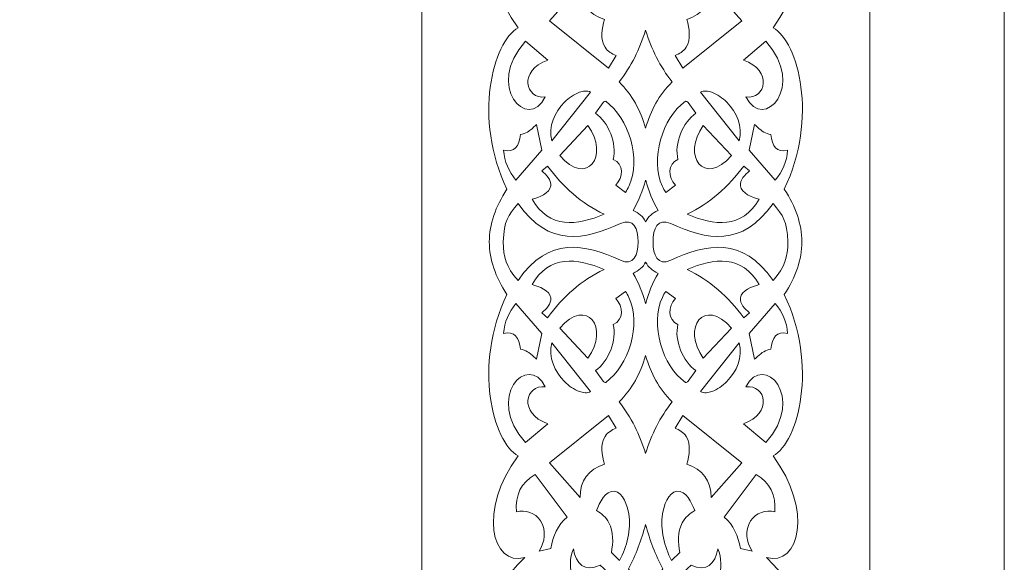
# Model space of a CAD drawing. Units: centimetres. Extents: x -10.4 to 10.5, y -13.8 to 13.1.
# Drawn here: x 4.2 to 9.3, y -8.9 to -6.1 of the extents above; entities that cross this region are included whole.
import ezdxf

# ---------------------------------------------------------------- set-up
doc = ezdxf.new("R2010")
doc.units = ezdxf.units.CM
doc.header["$MEASUREMENT"] = 0
doc.layers.add('Plan 1', color=7, linetype='Continuous')

msp = doc.modelspace()

# ---------------------------------------------------------------- linework, layer by layer
at = {"layer": 'Plan 1', "color": 250, "lineweight": 9}
msp.add_open_spline([(-6.84842, -12.54945), (-6.84842, -12.54945), (-6.84842, -4.78398), (-6.84842, -4.78398), (-6.84842, -4.78398), (-6.84842, -4.78398), (-2.68927, -0.99627), (-2.68927, -0.99627), (-2.68927, -0.99627), (-2.68927, -0.99627), (9.32603, -0.99627), (9.32603, -0.99627), (9.32603, -0.99627), (9.32603, -0.99627), (9.32603, -12.54945), (9.32603, -12.54945), (9.32603, -12.54945), (9.32603, -12.54945), (-6.84842, -12.54945), (-6.84842, -12.54945)], degree=3, knots=[0, 0, 0, 0, 0.1666667, 0.1666667, 0.1666667, 0.1666667, 0.3333333, 0.3333333, 0.3333333, 0.3333333, 0.5, 0.5, 0.5, 0.5, 0.6666667, 0.6666667, 0.6666667, 0.6666667, 1, 1, 1, 1], dxfattribs=at)
at = {"layer": 'Plan 1', "color": 114, "lineweight": 9}
for points in [[(-6.15523, -11.85625), (-6.15523, -11.85625), (8.63284, -11.85625), (8.63284, -11.85625), (8.63284, -11.85625), (8.63284, -11.85625), (8.63284, -1.68945), (8.63284, -1.68945), (8.63284, -1.68945), (8.63284, -1.68945), (-2.42093, -1.68945), (-2.42093, -1.68945), (-2.42093, -1.68945), (-2.42093, -1.68945), (-6.15523, -5.09026), (-6.15523, -5.09026), (-6.15523, -5.09026), (-6.15523, -5.09026), (-6.15523, -11.85625), (-6.15523, -11.85625)], [(-3.84459, -9.54562), (-3.84459, -9.54562), (6.32221, -9.54562), (6.32221, -9.54562), (6.32221, -9.54562), (6.32221, -9.54562), (6.32221, -4.00009), (6.32221, -4.00009), (6.32221, -4.00009), (6.32221, -4.00009), (-1.52645, -4.00009), (-1.52645, -4.00009), (-1.52645, -4.00009), (-1.52645, -4.00009), (-3.84459, -6.11121), (-3.84459, -6.11121), (-3.84459, -6.11121), (-3.84459, -6.11121), (-3.84459, -9.54562), (-3.84459, -9.54562)]]:
    msp.add_open_spline(points, degree=3, knots=[0, 0, 0, 0, 0.1666667, 0.1666667, 0.1666667, 0.1666667, 0.3333333, 0.3333333, 0.3333333, 0.3333333, 0.5, 0.5, 0.5, 0.5, 0.6666667, 0.6666667, 0.6666667, 0.6666667, 1, 1, 1, 1], dxfattribs=at)
at = {"layer": 'Plan 1', "color": 3, "lineweight": 9}
for points, knots in [([(8.28219, -7.21257), (8.28176, -7.12147), (8.25052, -7.03092), (8.19131, -6.9409), (8.19131, -6.9409), (8.36691, -6.57419), (8.26454, -6.18186), (8.13357, -6.10828), (8.13357, -6.10828), (8.34025, -5.82876), (8.27163, -5.53824), (8.0989, -5.58404), (8.0989, -5.58404), (8.31062, -5.38872), (8.32988, -5.15641), (8.15665, -4.88711), (8.15665, -4.88711), (8.27791, -4.63064), (8.29284, -4.38086), (8.15233, -4.14084), (8.15233, -4.14084), (8.31132, -3.92496), (8.29306, -3.68085), (8.1942, -3.42387), (8.1942, -3.42387), (8.22713, -3.3351), (8.25069, -3.26162), (8.25055, -3.17312), (8.25055, -3.17312), (8.25055, -3.17312), (8.25054, -3.16921), (8.25054, -3.16921)], [0, 0, 0, 0, 0.1111111, 0.1111111, 0.1111111, 0.1111111, 0.2222222, 0.2222222, 0.2222222, 0.2222222, 0.3333333, 0.3333333, 0.3333333, 0.3333333, 0.4444444, 0.4444444, 0.4444444, 0.4444444, 0.5555556, 0.5555556, 0.5555556, 0.5555556, 0.6666667, 0.6666667, 0.6666667, 0.6666667, 0.7777778, 0.7777778, 0.7777778, 0.7777778, 1, 1, 1, 1]), ([(3.10187, -3.65189), (3.19297, -3.65148), (3.28351, -3.62022), (3.37353, -3.56102), (3.37353, -3.56102), (3.74025, -3.73662), (4.13257, -3.63425), (4.20615, -3.50327), (4.20615, -3.50327), (4.4857, -3.70996), (4.77621, -3.64135), (4.7304, -3.46861), (4.7304, -3.46861), (4.92571, -3.68034), (5.15803, -3.69959), (5.42733, -3.52637), (5.42733, -3.52637), (5.6838, -3.64763), (5.93358, -3.66254), (6.1736, -3.52204), (6.1736, -3.52204), (6.3346, -3.64063), (6.51299, -3.65892), (6.69903, -3.62041), (6.69903, -3.62041), (6.66146, -3.80522), (6.68188, -3.9808), (6.79974, -4.14084), (6.79974, -4.14084), (6.65926, -4.38086), (6.67417, -4.63064), (6.79542, -4.88711), (6.79542, -4.88711), (6.62221, -5.15641), (6.64145, -5.38872), (6.85317, -5.58404), (6.85317, -5.58404), (6.68044, -5.53824), (6.61184, -5.82876), (6.81852, -6.10828), (6.81852, -6.10828), (6.68754, -6.18186), (6.58517, -6.57419), (6.76078, -6.9409), (6.76078, -6.9409), (6.70158, -7.03092), (6.67032, -7.12147), (6.6699, -7.21257)], [0, 0, 0, 0, 0.0769231, 0.0769231, 0.0769231, 0.0769231, 0.1538462, 0.1538462, 0.1538462, 0.1538462, 0.2307692, 0.2307692, 0.2307692, 0.2307692, 0.3076923, 0.3076923, 0.3076923, 0.3076923, 0.3846154, 0.3846154, 0.3846154, 0.3846154, 0.4615385, 0.4615385, 0.4615385, 0.4615385, 0.5384615, 0.5384615, 0.5384615, 0.5384615, 0.6153846, 0.6153846, 0.6153846, 0.6153846, 0.6923077, 0.6923077, 0.6923077, 0.6923077, 0.7692308, 0.7692308, 0.7692308, 0.7692308, 0.8461538, 0.8461538, 0.8461538, 0.8461538, 1, 1, 1, 1]), ([(-0.05551, -9.92546), (-0.05551, -9.92546), (-0.05159, -9.92545), (-0.05159, -9.92545), (-0.05159, -9.92545), (0.03691, -9.92531), (0.11039, -9.94886), (0.19916, -9.9818), (0.19916, -9.9818), (0.45612, -9.88294), (0.70026, -9.86467), (0.91613, -10.02367), (0.91613, -10.02367), (1.15615, -9.88317), (1.40595, -9.89809), (1.6624, -10.01935), (1.6624, -10.01935), (1.93171, -9.84611), (2.16402, -9.86537), (2.35933, -10.0771), (2.35933, -10.0771), (2.31352, -9.90437), (2.60405, -9.83574), (2.88359, -10.04244), (2.88359, -10.04244), (2.95715, -9.91146), (3.34947, -9.80909), (3.71619, -9.98469), (3.71619, -9.98469), (3.80622, -9.92548), (3.89676, -9.89423), (3.98786, -9.89382), (3.98786, -9.89382), (4.07896, -9.89423), (4.1695, -9.92548), (4.25952, -9.98469), (4.25952, -9.98469), (4.62625, -9.80909), (5.01856, -9.91146), (5.09214, -10.04244), (5.09214, -10.04244), (5.37168, -9.83574), (5.6622, -9.90437), (5.6164, -10.0771), (5.6164, -10.0771), (5.8117, -9.86537), (6.04401, -9.84611), (6.31332, -10.01935), (6.31332, -10.01935), (6.44402, -9.95753), (6.57297, -9.9234), (6.69979, -9.92332), (6.69979, -9.92332), (6.70013, -9.797), (6.73388, -9.66819), (6.79542, -9.53804), (6.79542, -9.53804), (6.62221, -9.26872), (6.64145, -9.03642), (6.85317, -8.8411), (6.85317, -8.8411), (6.68044, -8.8869), (6.61184, -8.59638), (6.81852, -8.31684), (6.81852, -8.31684), (6.68754, -8.24327), (6.58517, -7.85094), (6.76078, -7.48423), (6.76078, -7.48423), (6.70158, -7.3942), (6.67032, -7.30367), (6.6699, -7.21257)], [0, 0, 0, 0, 0.0526316, 0.0526316, 0.0526316, 0.0526316, 0.1052632, 0.1052632, 0.1052632, 0.1052632, 0.1578947, 0.1578947, 0.1578947, 0.1578947, 0.2105263, 0.2105263, 0.2105263, 0.2105263, 0.2631579, 0.2631579, 0.2631579, 0.2631579, 0.3157895, 0.3157895, 0.3157895, 0.3157895, 0.3684211, 0.3684211, 0.3684211, 0.3684211, 0.4210526, 0.4210526, 0.4210526, 0.4210526, 0.4736842, 0.4736842, 0.4736842, 0.4736842, 0.5263158, 0.5263158, 0.5263158, 0.5263158, 0.5789474, 0.5789474, 0.5789474, 0.5789474, 0.6315789, 0.6315789, 0.6315789, 0.6315789, 0.6842105, 0.6842105, 0.6842105, 0.6842105, 0.7368421, 0.7368421, 0.7368421, 0.7368421, 0.7894737, 0.7894737, 0.7894737, 0.7894737, 0.8421053, 0.8421053, 0.8421053, 0.8421053, 0.8947368, 0.8947368, 0.8947368, 0.8947368, 1, 1, 1, 1]), ([(8.28219, -7.21257), (8.28176, -7.30367), (8.25052, -7.3942), (8.19131, -7.48423), (8.19131, -7.48423), (8.36691, -7.85094), (8.26454, -8.24327), (8.13357, -8.31684), (8.13357, -8.31684), (8.34025, -8.59638), (8.27163, -8.8869), (8.0989, -8.8411), (8.0989, -8.8411), (8.31062, -9.03642), (8.32988, -9.26872), (8.15665, -9.53804), (8.15665, -9.53804), (8.27791, -9.79449), (8.29284, -10.04428), (8.15233, -10.2843), (8.15233, -10.2843), (8.31132, -10.50016), (8.29306, -10.7443), (8.1942, -11.00127), (8.1942, -11.00127), (8.22713, -11.09004), (8.25069, -11.16353), (8.25055, -11.25201), (8.25055, -11.25201), (8.25055, -11.25201), (8.25054, -11.25594), (8.25054, -11.25594)], [0, 0, 0, 0, 0.1111111, 0.1111111, 0.1111111, 0.1111111, 0.2222222, 0.2222222, 0.2222222, 0.2222222, 0.3333333, 0.3333333, 0.3333333, 0.3333333, 0.4444444, 0.4444444, 0.4444444, 0.4444444, 0.5555556, 0.5555556, 0.5555556, 0.5555556, 0.6666667, 0.6666667, 0.6666667, 0.6666667, 0.7777778, 0.7777778, 0.7777778, 0.7777778, 1, 1, 1, 1])]:
    msp.add_open_spline(points, degree=3, knots=knots, dxfattribs=at)
at = {"layer": 'Plan 1', "color": 242, "lineweight": 9}
for points, knots in [([(7.13767, -5.89351), (7.13767, -5.89351), (6.97955, -6.07307), (6.97955, -6.07307), (6.97955, -6.07307), (6.97955, -6.07307), (7.28407, -6.31625), (7.28407, -6.31625), (7.28407, -6.31625), (7.28407, -6.31625), (7.32414, -6.25209), (7.32414, -6.25209), (7.32414, -6.25209), (7.30202, -6.24303), (7.28068, -6.23005), (7.26689, -6.20903), (7.26689, -6.20903), (7.2405, -6.16881), (7.25096, -6.11069), (7.26331, -6.06562), (7.26331, -6.06562), (7.18154, -6.0389), (7.1387, -5.98126), (7.13767, -5.89351)], [0, 0, 0, 0, 0.1428571, 0.1428571, 0.1428571, 0.1428571, 0.2857143, 0.2857143, 0.2857143, 0.2857143, 0.4285714, 0.4285714, 0.4285714, 0.4285714, 0.5714286, 0.5714286, 0.5714286, 0.5714286, 0.7142857, 0.7142857, 0.7142857, 0.7142857, 1, 1, 1, 1]), ([(7.81441, -5.89351), (7.81441, -5.89351), (7.97253, -6.07307), (7.97253, -6.07307), (7.97253, -6.07307), (7.97253, -6.07307), (7.668, -6.31625), (7.668, -6.31625), (7.668, -6.31625), (7.668, -6.31625), (7.62795, -6.25209), (7.62795, -6.25209), (7.62795, -6.25209), (7.65005, -6.24303), (7.6714, -6.23005), (7.68519, -6.20903), (7.68519, -6.20903), (7.71157, -6.16881), (7.70111, -6.11069), (7.68877, -6.06562), (7.68877, -6.06562), (7.77054, -6.0389), (7.81337, -5.98126), (7.81441, -5.89351)], [0, 0, 0, 0, 0.1428571, 0.1428571, 0.1428571, 0.1428571, 0.2857143, 0.2857143, 0.2857143, 0.2857143, 0.4285714, 0.4285714, 0.4285714, 0.4285714, 0.5714286, 0.5714286, 0.5714286, 0.5714286, 0.7142857, 0.7142857, 0.7142857, 0.7142857, 1, 1, 1, 1]), ([(7.47604, -6.62661), (7.44983, -6.53376), (7.40661, -6.45544), (7.3395, -6.38731), (7.3395, -6.38731), (7.40189, -6.30776), (7.44528, -6.21889), (7.47604, -6.12129), (7.47604, -6.12129), (7.50681, -6.21889), (7.5502, -6.30776), (7.61259, -6.38731), (7.61259, -6.38731), (7.54547, -6.45544), (7.50225, -6.53376), (7.47604, -6.62661)], [0, 0, 0, 0, 0.2, 0.2, 0.2, 0.2, 0.4, 0.4, 0.4, 0.4, 0.6, 0.6, 0.6, 0.6, 1, 1, 1, 1]), ([(6.97189, -6.27464), (6.97189, -6.27464), (6.85671, -6.17782), (6.85671, -6.17782), (6.85671, -6.17782), (6.64436, -6.41082), (6.86998, -6.64609), (6.95832, -6.46495), (6.95832, -6.46495), (6.8574, -6.47815), (6.817, -6.32828), (6.97189, -6.27464)], [0, 0, 0, 0, 0.25, 0.25, 0.25, 0.25, 0.5, 0.5, 0.5, 0.5, 1, 1, 1, 1]), ([(7.98018, -6.27464), (7.98018, -6.27464), (8.09537, -6.17782), (8.09537, -6.17782), (8.09537, -6.17782), (8.30773, -6.41082), (8.08209, -6.64609), (7.99376, -6.46495), (7.99376, -6.46495), (8.09468, -6.47815), (8.13508, -6.32828), (7.98018, -6.27464)], [0, 0, 0, 0, 0.25, 0.25, 0.25, 0.25, 0.5, 0.5, 0.5, 0.5, 1, 1, 1, 1]), ([(6.99273, -6.69116), (6.99273, -6.69116), (7.19235, -6.44104), (7.19235, -6.44104), (7.19235, -6.44104), (7.17579, -6.43036), (7.15204, -6.43471), (7.13484, -6.44081), (7.13484, -6.44081), (7.10651, -6.45086), (7.07916, -6.47061), (7.05749, -6.49227), (7.05749, -6.49227), (7.00605, -6.54367), (6.97412, -6.61719), (6.99273, -6.69116)], [0, 0, 0, 0, 0.2, 0.2, 0.2, 0.2, 0.4, 0.4, 0.4, 0.4, 0.6, 0.6, 0.6, 0.6, 1, 1, 1, 1]), ([(7.95935, -6.69116), (7.95935, -6.69116), (7.75974, -6.44104), (7.75974, -6.44104), (7.75974, -6.44104), (7.7763, -6.43036), (7.80003, -6.43471), (7.81724, -6.44081), (7.81724, -6.44081), (7.84557, -6.45086), (7.87291, -6.47061), (7.8946, -6.49227), (7.8946, -6.49227), (7.94603, -6.54367), (7.97795, -6.61719), (7.95935, -6.69116)], [0, 0, 0, 0, 0.2, 0.2, 0.2, 0.2, 0.4, 0.4, 0.4, 0.4, 0.6, 0.6, 0.6, 0.6, 1, 1, 1, 1]), ([(7.21776, -6.54922), (7.28295, -6.59336), (7.33026, -6.70671), (7.30924, -6.78687), (7.30924, -6.78687), (7.36327, -6.80954), (7.36209, -6.87998), (7.32221, -6.92), (7.32221, -6.92), (7.32221, -6.92), (7.37234, -6.95726), (7.37234, -6.95726), (7.37234, -6.95726), (7.37881, -6.94749), (7.38456, -6.93718), (7.38954, -6.92643), (7.38954, -6.92643), (7.45496, -6.78543), (7.39007, -6.57398), (7.27028, -6.48765), (7.27028, -6.48765), (7.26525, -6.48743), (7.26104, -6.48992), (7.25729, -6.4936), (7.25729, -6.4936), (7.25729, -6.4936), (7.21776, -6.54922), (7.21776, -6.54922)], [0, 0, 0, 0, 0.125, 0.125, 0.125, 0.125, 0.25, 0.25, 0.25, 0.25, 0.375, 0.375, 0.375, 0.375, 0.5, 0.5, 0.5, 0.5, 0.625, 0.625, 0.625, 0.625, 0.75, 0.75, 0.75, 0.75, 1, 1, 1, 1]), ([(7.73431, -6.54922), (7.66914, -6.59336), (7.62182, -6.70671), (7.64284, -6.78687), (7.64284, -6.78687), (7.5888, -6.80954), (7.58999, -6.87998), (7.62986, -6.92), (7.62986, -6.92), (7.62986, -6.92), (7.57975, -6.95726), (7.57975, -6.95726), (7.57975, -6.95726), (7.57327, -6.94749), (7.56753, -6.93718), (7.56254, -6.92643), (7.56254, -6.92643), (7.49712, -6.78543), (7.56201, -6.57398), (7.68181, -6.48765), (7.68181, -6.48765), (7.68685, -6.48743), (7.69104, -6.48992), (7.6948, -6.4936), (7.6948, -6.4936), (7.6948, -6.4936), (7.73431, -6.54922), (7.73431, -6.54922)], [0, 0, 0, 0, 0.125, 0.125, 0.125, 0.125, 0.25, 0.25, 0.25, 0.25, 0.375, 0.375, 0.375, 0.375, 0.5, 0.5, 0.5, 0.5, 0.625, 0.625, 0.625, 0.625, 0.75, 0.75, 0.75, 0.75, 1, 1, 1, 1]), ([(6.74344, -6.73946), (6.74786, -6.79918), (6.76974, -6.85012), (6.80715, -6.89465), (6.80715, -6.89465), (6.80715, -6.89465), (6.94148, -6.73972), (6.94148, -6.73972), (6.94148, -6.73972), (6.94148, -6.73972), (6.91387, -6.60702), (6.91387, -6.60702), (6.91387, -6.60702), (6.90853, -6.61169), (6.90343, -6.61662), (6.89821, -6.62151), (6.89821, -6.62151), (6.87638, -6.64195), (6.85803, -6.65416), (6.83014, -6.65885), (6.83014, -6.65885), (6.82471, -6.7183), (6.7992, -6.75568), (6.74344, -6.73946)], [0, 0, 0, 0, 0.1428571, 0.1428571, 0.1428571, 0.1428571, 0.2857143, 0.2857143, 0.2857143, 0.2857143, 0.4285714, 0.4285714, 0.4285714, 0.4285714, 0.5714286, 0.5714286, 0.5714286, 0.5714286, 0.7142857, 0.7142857, 0.7142857, 0.7142857, 1, 1, 1, 1]), ([(7.17855, -6.61239), (7.17855, -6.61239), (7.03324, -6.76757), (7.03324, -6.76757), (7.03324, -6.76757), (7.17278, -6.93009), (7.29247, -6.76968), (7.17855, -6.61239)], [0, 0, 0, 0, 0.3333333, 0.3333333, 0.3333333, 0.3333333, 1, 1, 1, 1]), ([(7.77354, -6.61239), (7.77354, -6.61239), (7.91885, -6.76757), (7.91885, -6.76757), (7.91885, -6.76757), (7.77929, -6.93009), (7.65961, -6.76968), (7.77354, -6.61239)], [0, 0, 0, 0, 0.3333333, 0.3333333, 0.3333333, 0.3333333, 1, 1, 1, 1]), ([(8.20864, -6.73946), (8.20421, -6.79918), (8.18234, -6.85012), (8.14494, -6.89465), (8.14494, -6.89465), (8.14494, -6.89465), (8.0106, -6.73972), (8.0106, -6.73972), (8.0106, -6.73972), (8.0106, -6.73972), (8.03821, -6.60702), (8.03821, -6.60702), (8.03821, -6.60702), (8.04354, -6.61169), (8.04867, -6.61662), (8.05387, -6.62151), (8.05387, -6.62151), (8.0757, -6.64195), (8.09405, -6.65416), (8.12194, -6.65885), (8.12194, -6.65885), (8.12739, -6.7183), (8.15289, -6.75568), (8.20864, -6.73946)], [0, 0, 0, 0, 0.1428571, 0.1428571, 0.1428571, 0.1428571, 0.2857143, 0.2857143, 0.2857143, 0.2857143, 0.4285714, 0.4285714, 0.4285714, 0.4285714, 0.5714286, 0.5714286, 0.5714286, 0.5714286, 0.7142857, 0.7142857, 0.7142857, 0.7142857, 1, 1, 1, 1]), ([(6.94061, -6.847), (6.96335, -6.86535), (6.99117, -6.89346), (6.98678, -6.92396), (6.98678, -6.92396), (6.98118, -6.96284), (6.92586, -6.9827), (6.89056, -6.99253), (6.89056, -6.99253), (6.97819, -7.14633), (7.12301, -7.12995), (7.26246, -7.06951), (7.26246, -7.06951), (7.14515, -7.01554), (7.04899, -6.9286), (6.97021, -6.8213), (6.97021, -6.8213), (6.97021, -6.8213), (6.94061, -6.847), (6.94061, -6.847)], [0, 0, 0, 0, 0.1666667, 0.1666667, 0.1666667, 0.1666667, 0.3333333, 0.3333333, 0.3333333, 0.3333333, 0.5, 0.5, 0.5, 0.5, 0.6666667, 0.6666667, 0.6666667, 0.6666667, 1, 1, 1, 1]), ([(8.01149, -6.847), (7.98875, -6.86535), (7.96091, -6.89346), (7.9653, -6.92396), (7.9653, -6.92396), (7.97091, -6.96284), (8.02621, -6.9827), (8.06152, -6.99253), (8.06152, -6.99253), (7.97389, -7.14633), (7.82906, -7.12995), (7.68963, -7.06951), (7.68963, -7.06951), (7.80693, -7.01554), (7.90308, -6.9286), (7.98187, -6.8213), (7.98187, -6.8213), (7.98187, -6.8213), (8.01149, -6.847), (8.01149, -6.847)], [0, 0, 0, 0, 0.1666667, 0.1666667, 0.1666667, 0.1666667, 0.3333333, 0.3333333, 0.3333333, 0.3333333, 0.5, 0.5, 0.5, 0.5, 0.6666667, 0.6666667, 0.6666667, 0.6666667, 1, 1, 1, 1]), ([(7.47604, -6.89717), (7.47604, -6.89717), (7.47661, -6.89515), (7.47661, -6.89515), (7.47661, -6.89515), (7.49143, -6.94949), (7.51259, -7.00148), (7.54003, -7.05007), (7.54003, -7.05007), (7.51115, -7.06588), (7.48961, -7.08017), (7.47604, -7.10857), (7.47604, -7.10857), (7.46249, -7.08017), (7.44095, -7.06588), (7.41205, -7.05007), (7.41205, -7.05007), (7.43948, -7.00148), (7.46065, -6.94949), (7.47548, -6.89515), (7.47548, -6.89515), (7.47548, -6.89515), (7.47604, -6.89717), (7.47604, -6.89717)], [0, 0, 0, 0, 0.1428571, 0.1428571, 0.1428571, 0.1428571, 0.2857143, 0.2857143, 0.2857143, 0.2857143, 0.4285714, 0.4285714, 0.4285714, 0.4285714, 0.5714286, 0.5714286, 0.5714286, 0.5714286, 0.7142857, 0.7142857, 0.7142857, 0.7142857, 1, 1, 1, 1]), ([(6.8181, -7.4112), (6.97753, -7.18169), (7.16043, -7.22318), (7.34599, -7.30752), (7.34599, -7.30752), (7.41261, -7.33781), (7.43923, -7.27975), (7.43699, -7.21327), (7.43699, -7.21327), (7.43699, -7.21327), (7.43702, -7.21257), (7.43702, -7.21257), (7.43702, -7.21257), (7.43702, -7.21257), (7.43699, -7.21186), (7.43699, -7.21186), (7.43699, -7.21186), (7.43923, -7.14538), (7.41261, -7.08732), (7.34599, -7.11761), (7.34599, -7.11761), (7.16043, -7.20195), (6.97753, -7.24344), (6.8181, -7.01393), (6.8181, -7.01393), (6.76463, -7.07874), (6.74691, -7.10292), (6.74123, -7.21257), (6.74123, -7.21257), (6.74326, -7.29312), (6.75475, -7.34052), (6.8181, -7.4112)], [0, 0, 0, 0, 0.1111111, 0.1111111, 0.1111111, 0.1111111, 0.2222222, 0.2222222, 0.2222222, 0.2222222, 0.3333333, 0.3333333, 0.3333333, 0.3333333, 0.4444444, 0.4444444, 0.4444444, 0.4444444, 0.5555556, 0.5555556, 0.5555556, 0.5555556, 0.6666667, 0.6666667, 0.6666667, 0.6666667, 0.7777778, 0.7777778, 0.7777778, 0.7777778, 1, 1, 1, 1]), ([(8.13338, -7.4112), (7.97398, -7.18169), (7.79107, -7.22318), (7.60552, -7.30752), (7.60552, -7.30752), (7.53888, -7.33781), (7.51227, -7.27975), (7.5145, -7.21327), (7.5145, -7.21327), (7.5145, -7.21327), (7.51448, -7.21257), (7.51448, -7.21257), (7.51448, -7.21257), (7.51448, -7.21257), (7.5145, -7.21186), (7.5145, -7.21186), (7.5145, -7.21186), (7.51227, -7.14538), (7.53888, -7.08732), (7.60552, -7.11761), (7.60552, -7.11761), (7.79107, -7.20195), (7.97398, -7.24344), (8.13338, -7.01393), (8.13338, -7.01393), (8.18687, -7.07874), (8.2046, -7.10292), (8.21025, -7.21257), (8.21025, -7.21257), (8.20825, -7.29312), (8.19674, -7.34052), (8.13338, -7.4112)], [0, 0, 0, 0, 0.1111111, 0.1111111, 0.1111111, 0.1111111, 0.2222222, 0.2222222, 0.2222222, 0.2222222, 0.3333333, 0.3333333, 0.3333333, 0.3333333, 0.4444444, 0.4444444, 0.4444444, 0.4444444, 0.5555556, 0.5555556, 0.5555556, 0.5555556, 0.6666667, 0.6666667, 0.6666667, 0.6666667, 0.7777778, 0.7777778, 0.7777778, 0.7777778, 1, 1, 1, 1]), ([(6.94061, -7.57813), (6.96335, -7.55977), (6.99117, -7.53168), (6.98678, -7.50117), (6.98678, -7.50117), (6.98118, -7.4623), (6.92586, -7.44244), (6.89056, -7.4326), (6.89056, -7.4326), (6.97819, -7.27881), (7.12301, -7.29518), (7.26246, -7.35562), (7.26246, -7.35562), (7.14515, -7.40961), (7.04899, -7.49654), (6.97021, -7.60382), (6.97021, -7.60382), (6.97021, -7.60382), (6.94061, -7.57813), (6.94061, -7.57813)], [0, 0, 0, 0, 0.1666667, 0.1666667, 0.1666667, 0.1666667, 0.3333333, 0.3333333, 0.3333333, 0.3333333, 0.5, 0.5, 0.5, 0.5, 0.6666667, 0.6666667, 0.6666667, 0.6666667, 1, 1, 1, 1]), ([(8.01149, -7.57813), (7.98875, -7.55977), (7.96091, -7.53168), (7.9653, -7.50117), (7.9653, -7.50117), (7.97091, -7.4623), (8.02621, -7.44244), (8.06152, -7.4326), (8.06152, -7.4326), (7.97389, -7.27881), (7.82906, -7.29518), (7.68963, -7.35562), (7.68963, -7.35562), (7.80693, -7.40961), (7.90308, -7.49654), (7.98187, -7.60382), (7.98187, -7.60382), (7.98187, -7.60382), (8.01149, -7.57813), (8.01149, -7.57813)], [0, 0, 0, 0, 0.1666667, 0.1666667, 0.1666667, 0.1666667, 0.3333333, 0.3333333, 0.3333333, 0.3333333, 0.5, 0.5, 0.5, 0.5, 0.6666667, 0.6666667, 0.6666667, 0.6666667, 1, 1, 1, 1]), ([(7.47604, -7.52796), (7.47604, -7.52796), (7.47661, -7.52999), (7.47661, -7.52999), (7.47661, -7.52999), (7.49143, -7.47566), (7.51259, -7.42364), (7.54003, -7.37507), (7.54003, -7.37507), (7.51115, -7.35925), (7.48961, -7.34497), (7.47604, -7.31657), (7.47604, -7.31657), (7.46249, -7.34497), (7.44095, -7.35925), (7.41205, -7.37507), (7.41205, -7.37507), (7.43948, -7.42364), (7.46065, -7.47566), (7.47548, -7.52999), (7.47548, -7.52999), (7.47548, -7.52999), (7.47604, -7.52796), (7.47604, -7.52796)], [0, 0, 0, 0, 0.1428571, 0.1428571, 0.1428571, 0.1428571, 0.2857143, 0.2857143, 0.2857143, 0.2857143, 0.4285714, 0.4285714, 0.4285714, 0.4285714, 0.5714286, 0.5714286, 0.5714286, 0.5714286, 0.7142857, 0.7142857, 0.7142857, 0.7142857, 1, 1, 1, 1]), ([(7.17855, -7.81274), (7.17855, -7.81274), (7.03324, -7.65757), (7.03324, -7.65757), (7.03324, -7.65757), (7.17278, -7.49503), (7.29247, -7.65546), (7.17855, -7.81274)], [0, 0, 0, 0, 0.3333333, 0.3333333, 0.3333333, 0.3333333, 1, 1, 1, 1]), ([(7.21776, -7.87592), (7.28295, -7.83179), (7.33026, -7.71842), (7.30924, -7.63825), (7.30924, -7.63825), (7.36327, -7.61561), (7.36209, -7.54514), (7.32221, -7.50515), (7.32221, -7.50515), (7.32221, -7.50515), (7.37234, -7.46787), (7.37234, -7.46787), (7.37234, -7.46787), (7.37881, -7.47765), (7.38456, -7.48795), (7.38954, -7.49871), (7.38954, -7.49871), (7.45496, -7.6397), (7.39007, -7.85116), (7.27028, -7.93749), (7.27028, -7.93749), (7.26525, -7.93772), (7.26104, -7.93522), (7.25729, -7.93152), (7.25729, -7.93152), (7.25729, -7.93152), (7.21776, -7.87592), (7.21776, -7.87592)], [0, 0, 0, 0, 0.125, 0.125, 0.125, 0.125, 0.25, 0.25, 0.25, 0.25, 0.375, 0.375, 0.375, 0.375, 0.5, 0.5, 0.5, 0.5, 0.625, 0.625, 0.625, 0.625, 0.75, 0.75, 0.75, 0.75, 1, 1, 1, 1]), ([(7.73431, -7.87592), (7.66914, -7.83179), (7.62182, -7.71842), (7.64284, -7.63825), (7.64284, -7.63825), (7.5888, -7.61561), (7.58999, -7.54514), (7.62986, -7.50515), (7.62986, -7.50515), (7.62986, -7.50515), (7.57975, -7.46787), (7.57975, -7.46787), (7.57975, -7.46787), (7.57327, -7.47765), (7.56753, -7.48795), (7.56254, -7.49871), (7.56254, -7.49871), (7.49712, -7.6397), (7.56201, -7.85116), (7.68181, -7.93749), (7.68181, -7.93749), (7.68685, -7.93772), (7.69104, -7.93522), (7.6948, -7.93152), (7.6948, -7.93152), (7.6948, -7.93152), (7.73431, -7.87592), (7.73431, -7.87592)], [0, 0, 0, 0, 0.125, 0.125, 0.125, 0.125, 0.25, 0.25, 0.25, 0.25, 0.375, 0.375, 0.375, 0.375, 0.5, 0.5, 0.5, 0.5, 0.625, 0.625, 0.625, 0.625, 0.75, 0.75, 0.75, 0.75, 1, 1, 1, 1]), ([(7.77354, -7.81274), (7.77354, -7.81274), (7.91885, -7.65757), (7.91885, -7.65757), (7.91885, -7.65757), (7.77929, -7.49503), (7.65961, -7.65546), (7.77354, -7.81274)], [0, 0, 0, 0, 0.3333333, 0.3333333, 0.3333333, 0.3333333, 1, 1, 1, 1]), ([(6.74344, -7.68568), (6.74786, -7.62597), (6.76974, -7.57502), (6.80715, -7.53048), (6.80715, -7.53048), (6.80715, -7.53048), (6.94148, -7.6854), (6.94148, -7.6854), (6.94148, -7.6854), (6.94148, -7.6854), (6.91387, -7.81811), (6.91387, -7.81811), (6.91387, -7.81811), (6.90853, -7.81345), (6.90343, -7.80851), (6.89821, -7.80363), (6.89821, -7.80363), (6.87638, -7.78317), (6.85803, -7.77097), (6.83014, -7.76629), (6.83014, -7.76629), (6.82471, -7.70684), (6.7992, -7.66944), (6.74344, -7.68568)], [0, 0, 0, 0, 0.1428571, 0.1428571, 0.1428571, 0.1428571, 0.2857143, 0.2857143, 0.2857143, 0.2857143, 0.4285714, 0.4285714, 0.4285714, 0.4285714, 0.5714286, 0.5714286, 0.5714286, 0.5714286, 0.7142857, 0.7142857, 0.7142857, 0.7142857, 1, 1, 1, 1]), ([(8.20864, -7.68568), (8.20421, -7.62597), (8.18234, -7.57502), (8.14494, -7.53048), (8.14494, -7.53048), (8.14494, -7.53048), (8.0106, -7.6854), (8.0106, -7.6854), (8.0106, -7.6854), (8.0106, -7.6854), (8.03821, -7.81811), (8.03821, -7.81811), (8.03821, -7.81811), (8.04354, -7.81345), (8.04867, -7.80851), (8.05387, -7.80363), (8.05387, -7.80363), (8.0757, -7.78317), (8.09405, -7.77097), (8.12194, -7.76629), (8.12194, -7.76629), (8.12739, -7.70684), (8.15289, -7.66944), (8.20864, -7.68568)], [0, 0, 0, 0, 0.1428571, 0.1428571, 0.1428571, 0.1428571, 0.2857143, 0.2857143, 0.2857143, 0.2857143, 0.4285714, 0.4285714, 0.4285714, 0.4285714, 0.5714286, 0.5714286, 0.5714286, 0.5714286, 0.7142857, 0.7142857, 0.7142857, 0.7142857, 1, 1, 1, 1]), ([(6.99273, -7.73396), (6.99273, -7.73396), (7.19235, -7.9841), (7.19235, -7.9841), (7.19235, -7.9841), (7.17579, -7.99479), (7.15204, -7.99044), (7.13484, -7.98433), (7.13484, -7.98433), (7.10651, -7.97428), (7.07916, -7.95452), (7.05749, -7.93286), (7.05749, -7.93286), (7.00605, -7.88146), (6.97412, -7.80795), (6.99273, -7.73396)], [0, 0, 0, 0, 0.2, 0.2, 0.2, 0.2, 0.4, 0.4, 0.4, 0.4, 0.6, 0.6, 0.6, 0.6, 1, 1, 1, 1]), ([(7.95935, -7.73396), (7.95935, -7.73396), (7.75974, -7.9841), (7.75974, -7.9841), (7.75974, -7.9841), (7.7763, -7.99479), (7.80003, -7.99044), (7.81724, -7.98433), (7.81724, -7.98433), (7.84557, -7.97428), (7.87291, -7.95452), (7.8946, -7.93286), (7.8946, -7.93286), (7.94603, -7.88146), (7.97795, -7.80795), (7.95935, -7.73396)], [0, 0, 0, 0, 0.2, 0.2, 0.2, 0.2, 0.4, 0.4, 0.4, 0.4, 0.6, 0.6, 0.6, 0.6, 1, 1, 1, 1]), ([(6.97189, -8.15049), (6.97189, -8.15049), (6.85671, -8.24731), (6.85671, -8.24731), (6.85671, -8.24731), (6.64436, -8.01432), (6.86998, -7.77905), (6.95832, -7.96018), (6.95832, -7.96018), (6.8574, -7.94698), (6.817, -8.09684), (6.97189, -8.15049)], [0, 0, 0, 0, 0.25, 0.25, 0.25, 0.25, 0.5, 0.5, 0.5, 0.5, 1, 1, 1, 1]), ([(7.47604, -7.79852), (7.44983, -7.89139), (7.40661, -7.96969), (7.3395, -8.03783), (7.3395, -8.03783), (7.40189, -8.11739), (7.44528, -8.20625), (7.47604, -8.30384), (7.47604, -8.30384), (7.50681, -8.20625), (7.5502, -8.11739), (7.61259, -8.03783), (7.61259, -8.03783), (7.54547, -7.96969), (7.50225, -7.89139), (7.47604, -7.79852)], [0, 0, 0, 0, 0.2, 0.2, 0.2, 0.2, 0.4, 0.4, 0.4, 0.4, 0.6, 0.6, 0.6, 0.6, 1, 1, 1, 1]), ([(7.98018, -8.15049), (7.98018, -8.15049), (8.09537, -8.24731), (8.09537, -8.24731), (8.09537, -8.24731), (8.30773, -8.01432), (8.08209, -7.77905), (7.99376, -7.96018), (7.99376, -7.96018), (8.09468, -7.94698), (8.13508, -8.09684), (7.98018, -8.15049)], [0, 0, 0, 0, 0.25, 0.25, 0.25, 0.25, 0.5, 0.5, 0.5, 0.5, 1, 1, 1, 1]), ([(7.13767, -8.53163), (7.13767, -8.53163), (6.97955, -8.35205), (6.97955, -8.35205), (6.97955, -8.35205), (6.97955, -8.35205), (7.28407, -8.10889), (7.28407, -8.10889), (7.28407, -8.10889), (7.28407, -8.10889), (7.32414, -8.17305), (7.32414, -8.17305), (7.32414, -8.17305), (7.30202, -8.18211), (7.28068, -8.19509), (7.26689, -8.2161), (7.26689, -8.2161), (7.2405, -8.25634), (7.25096, -8.31444), (7.26331, -8.35951), (7.26331, -8.35951), (7.18154, -8.38623), (7.1387, -8.44388), (7.13767, -8.53163)], [0, 0, 0, 0, 0.1428571, 0.1428571, 0.1428571, 0.1428571, 0.2857143, 0.2857143, 0.2857143, 0.2857143, 0.4285714, 0.4285714, 0.4285714, 0.4285714, 0.5714286, 0.5714286, 0.5714286, 0.5714286, 0.7142857, 0.7142857, 0.7142857, 0.7142857, 1, 1, 1, 1]), ([(7.81441, -8.53163), (7.81441, -8.53163), (7.97253, -8.35205), (7.97253, -8.35205), (7.97253, -8.35205), (7.97253, -8.35205), (7.668, -8.10889), (7.668, -8.10889), (7.668, -8.10889), (7.668, -8.10889), (7.62795, -8.17305), (7.62795, -8.17305), (7.62795, -8.17305), (7.65005, -8.18211), (7.6714, -8.19509), (7.68519, -8.2161), (7.68519, -8.2161), (7.71157, -8.25634), (7.70111, -8.31444), (7.68877, -8.35951), (7.68877, -8.35951), (7.77054, -8.38623), (7.81337, -8.44388), (7.81441, -8.53163)], [0, 0, 0, 0, 0.1428571, 0.1428571, 0.1428571, 0.1428571, 0.2857143, 0.2857143, 0.2857143, 0.2857143, 0.4285714, 0.4285714, 0.4285714, 0.4285714, 0.5714286, 0.5714286, 0.5714286, 0.5714286, 0.7142857, 0.7142857, 0.7142857, 0.7142857, 1, 1, 1, 1]), ([(7.07092, -8.63304), (7.02258, -8.67067), (6.9988, -8.73216), (6.98698, -8.79342), (6.98698, -8.79342), (6.98698, -8.79342), (6.92644, -8.80756), (6.92644, -8.80756), (6.92644, -8.80756), (6.95625, -8.76178), (6.9656, -8.70106), (6.93469, -8.65222), (6.93469, -8.65222), (6.90612, -8.60705), (6.85687, -8.59579), (6.80955, -8.60482), (6.80955, -8.60482), (6.80329, -8.51869), (6.83329, -8.45417), (6.90571, -8.41323), (6.90571, -8.41323), (6.90571, -8.41323), (7.07092, -8.63304), (7.07092, -8.63304)], [0, 0, 0, 0, 0.1428571, 0.1428571, 0.1428571, 0.1428571, 0.2857143, 0.2857143, 0.2857143, 0.2857143, 0.4285714, 0.4285714, 0.4285714, 0.4285714, 0.5714286, 0.5714286, 0.5714286, 0.5714286, 0.7142857, 0.7142857, 0.7142857, 0.7142857, 1, 1, 1, 1]), ([(7.88117, -8.63304), (7.92951, -8.67067), (7.95328, -8.73216), (7.96511, -8.79342), (7.96511, -8.79342), (7.96511, -8.79342), (8.02564, -8.80756), (8.02564, -8.80756), (8.02564, -8.80756), (7.99582, -8.76178), (7.98648, -8.70106), (8.01739, -8.65222), (8.01739, -8.65222), (8.04597, -8.60705), (8.09522, -8.59579), (8.14254, -8.60482), (8.14254, -8.60482), (8.14879, -8.51869), (8.11879, -8.45417), (8.04637, -8.41323), (8.04637, -8.41323), (8.04637, -8.41323), (7.88117, -8.63304), (7.88117, -8.63304)], [0, 0, 0, 0, 0.1428571, 0.1428571, 0.1428571, 0.1428571, 0.2857143, 0.2857143, 0.2857143, 0.2857143, 0.4285714, 0.4285714, 0.4285714, 0.4285714, 0.5714286, 0.5714286, 0.5714286, 0.5714286, 0.7142857, 0.7142857, 0.7142857, 0.7142857, 1, 1, 1, 1]), ([(7.29939, -8.81496), (7.30921, -8.76445), (7.31147, -8.70786), (7.28688, -8.66174), (7.28688, -8.66174), (7.27141, -8.63271), (7.24908, -8.61405), (7.22278, -8.59818), (7.22278, -8.59818), (7.23746, -8.55858), (7.2692, -8.49299), (7.31422, -8.49869), (7.31422, -8.49869), (7.35993, -8.50449), (7.38287, -8.57484), (7.38903, -8.61547), (7.38903, -8.61547), (7.40148, -8.69765), (7.38015, -8.78392), (7.3419, -8.85557), (7.3419, -8.85557), (7.3419, -8.85557), (7.29939, -8.81496), (7.29939, -8.81496)], [0, 0, 0, 0, 0.1428571, 0.1428571, 0.1428571, 0.1428571, 0.2857143, 0.2857143, 0.2857143, 0.2857143, 0.4285714, 0.4285714, 0.4285714, 0.4285714, 0.5714286, 0.5714286, 0.5714286, 0.5714286, 0.7142857, 0.7142857, 0.7142857, 0.7142857, 1, 1, 1, 1]), ([(7.65269, -8.81496), (7.64286, -8.76445), (7.64061, -8.70786), (7.66521, -8.66174), (7.66521, -8.66174), (7.68067, -8.63271), (7.703, -8.61405), (7.7293, -8.59818), (7.7293, -8.59818), (7.71462, -8.55858), (7.68288, -8.49299), (7.63785, -8.49869), (7.63785, -8.49869), (7.59214, -8.50449), (7.56922, -8.57484), (7.56305, -8.61547), (7.56305, -8.61547), (7.55059, -8.69765), (7.57192, -8.78392), (7.61017, -8.85557), (7.61017, -8.85557), (7.61017, -8.85557), (7.65269, -8.81496), (7.65269, -8.81496)], [0, 0, 0, 0, 0.1428571, 0.1428571, 0.1428571, 0.1428571, 0.2857143, 0.2857143, 0.2857143, 0.2857143, 0.4285714, 0.4285714, 0.4285714, 0.4285714, 0.5714286, 0.5714286, 0.5714286, 0.5714286, 0.7142857, 0.7142857, 0.7142857, 0.7142857, 1, 1, 1, 1]), ([(7.47604, -8.67069), (7.45418, -8.75004), (7.42634, -8.82803), (7.38707, -8.89941), (7.38707, -8.89941), (7.43058, -8.95739), (7.46108, -9.01516), (7.47601, -9.0835), (7.47601, -9.0835), (7.47601, -9.0835), (7.47604, -9.08339), (7.47604, -9.08339), (7.47604, -9.08339), (7.47604, -9.08339), (7.47606, -9.0835), (7.47606, -9.0835), (7.47606, -9.0835), (7.491, -9.01516), (7.5215, -8.95739), (7.56501, -8.89941), (7.56501, -8.89941), (7.52574, -8.82803), (7.49789, -8.75004), (7.47604, -8.67069)], [0, 0, 0, 0, 0.1428571, 0.1428571, 0.1428571, 0.1428571, 0.2857143, 0.2857143, 0.2857143, 0.2857143, 0.4285714, 0.4285714, 0.4285714, 0.4285714, 0.5714286, 0.5714286, 0.5714286, 0.5714286, 0.7142857, 0.7142857, 0.7142857, 0.7142857, 1, 1, 1, 1]), ([(7.29841, -8.93194), (7.29841, -8.93194), (7.17763, -9.09898), (7.17763, -9.09898), (7.17763, -9.09898), (7.11219, -9.03607), (7.06162, -8.88502), (7.1034, -8.79506), (7.1034, -8.79506), (7.11718, -8.87291), (7.16122, -8.9192), (7.24179, -8.88047), (7.24179, -8.88047), (7.24179, -8.88047), (7.29841, -8.93194), (7.29841, -8.93194)], [0, 0, 0, 0, 0.2, 0.2, 0.2, 0.2, 0.4, 0.4, 0.4, 0.4, 0.6, 0.6, 0.6, 0.6, 1, 1, 1, 1]), ([(7.65366, -8.93194), (7.65366, -8.93194), (7.77444, -9.09898), (7.77444, -9.09898), (7.77444, -9.09898), (7.83989, -9.03607), (7.89045, -8.88502), (7.84869, -8.79506), (7.84869, -8.79506), (7.83491, -8.87291), (7.79085, -8.9192), (7.71028, -8.88047), (7.71028, -8.88047), (7.71028, -8.88047), (7.65366, -8.93194), (7.65366, -8.93194)], [0, 0, 0, 0, 0.2, 0.2, 0.2, 0.2, 0.4, 0.4, 0.4, 0.4, 0.6, 0.6, 0.6, 0.6, 1, 1, 1, 1])]:
    msp.add_open_spline(points, degree=3, knots=knots, dxfattribs=at)

doc.saveas('drawing.dxf')
